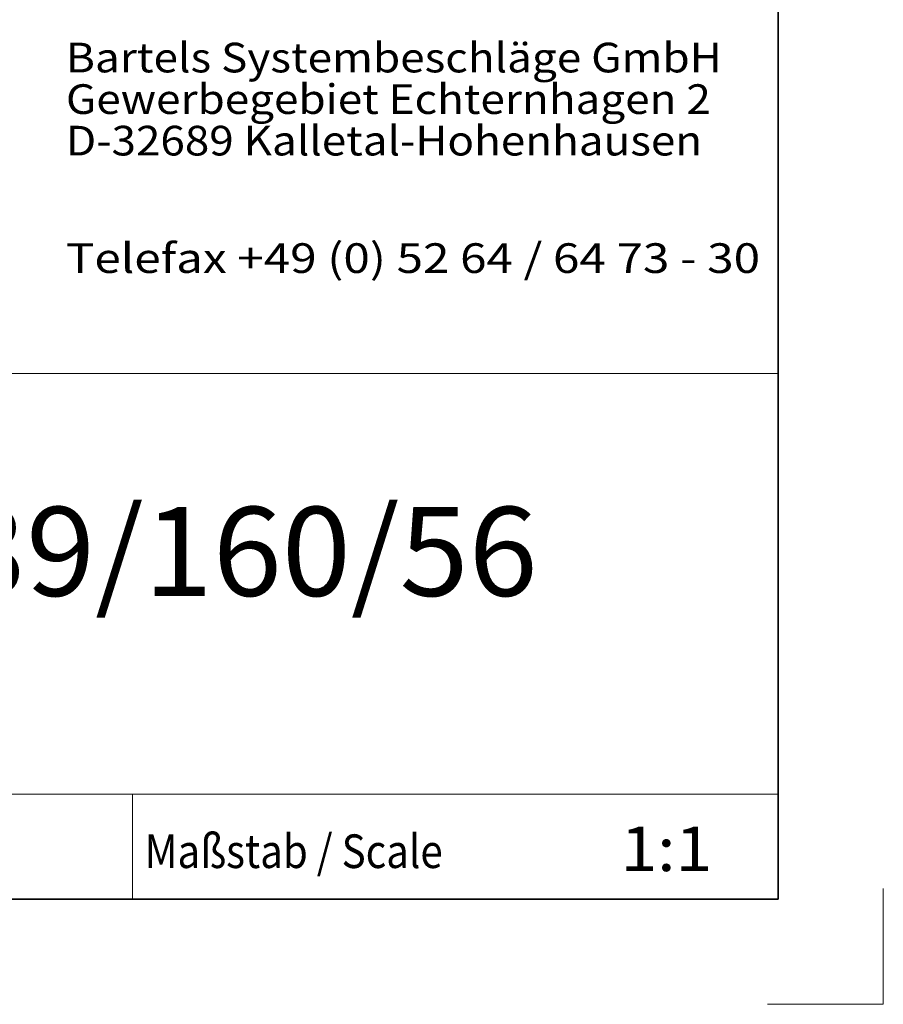
# Model space of a CAD drawing. Units: millimetres. Extents: x -1671 to -1374, y 99 to 519.
# Drawn here: x -1415 to -1374, y 99 to 146 of the extents above; entities that cross this region are included whole.
import ezdxf
from ezdxf.enums import TextEntityAlignment as Align

# ---------------------------------------------------------------- set-up
doc = ezdxf.new("R2010")
doc.units = ezdxf.units.MM
doc.header["$LTSCALE"] = 5
doc.linetypes.add('AUSGEZOGEN', pattern=[0])
for name, color, linetype in [('Layer8', 18, 'Continuous'), ('RAHMEN', 18, 'Continuous'), ('RAHMENSCHRIFT', 18, 'Continuous')]:
    doc.layers.add(name, color=color, linetype=linetype)
doc.styles.add('Arial', font='arial.ttf')

msp = doc.modelspace()

# ---------------------------------------------------------------- linework, layer by layer
at = {"layer": 'Layer8', "color": 9, "linetype": 'AUSGEZOGEN', "lineweight": 18}
for p, q in [((-1374.322, 98.953), (-1374.322, 104.453)), ((-1379.822, 98.953), (-1374.322, 98.953))]:
    msp.add_line(p, q, dxfattribs=at)
at = {"layer": 'RAHMEN', "color": 18, "linetype": 'AUSGEZOGEN', "lineweight": 18}
for p, q in [((-1379.322, 128.953), (-1564.322, 128.953)), ((-1379.322, 108.953), (-1564.322, 108.953)), ((-1410.022, 108.953), (-1410.022, 103.953))]:
    msp.add_line(p, q, dxfattribs=at)
at = {"layer": 'RAHMEN', "color": 18, "linetype": 'AUSGEZOGEN', "lineweight": 35}
msp.add_lwpolyline([(-1666.322, 503.953), (-1379.322, 503.953), (-1379.322, 103.953), (-1666.322, 103.953)], close=True, dxfattribs=at)

# ---------------------------------------------------------------- texts
at = {"layer": 'RAHMENSCHRIFT', "color": 18, "linetype": 'AUSGEZOGEN', "lineweight": 18, "style": 'Arial'}
for s, height, width, p, p2 in [('Bartels Systembeschläge GmbH', 1.41111, 1.095496, (-1413.179, 143.269), (-1382, 143.269)), ('Gewerbegebiet Echternhagen 2', 1.41111, 1.10233, (-1413.179, 141.293), (-1382.524, 141.293)), ('D-32689 Kalletal-Hohenhausen', 1.41111, 1.100657, (-1413.179, 139.318), (-1382.934, 139.318)), ('Telefax +49 (0) 52 64 / 64 73 - 30', 1.41111, 1.126898, (-1413.184, 133.732), (-1380.18, 133.732)), ('Maßstab / Scale', 1.6, 0.877884, (-1409.434, 105.433), (-1395.269, 105.433))]:
    msp.add_text(s, height=height, dxfattribs=dict(at, width=width)).set_placement(p, p2, align=Align.FIT)
at = {"layer": 'RAHMENSCHRIFT', "color": 5, "linetype": 'AUSGEZOGEN', "lineweight": 18, "style": 'Arial'}
for s, height, width, p, p2 in [('OBJECTA ® 2039/160/56', 4.23333, 0.965783, (-1456.184, 118.373), (-1390.756, 118.373)), ('1:1', 2.1167, 1.060384, (-1386.814, 105.288), (-1382.46, 105.288))]:
    msp.add_text(s, height=height, dxfattribs=dict(at, width=width)).set_placement(p, p2, align=Align.FIT)

doc.saveas('drawing.dxf')
